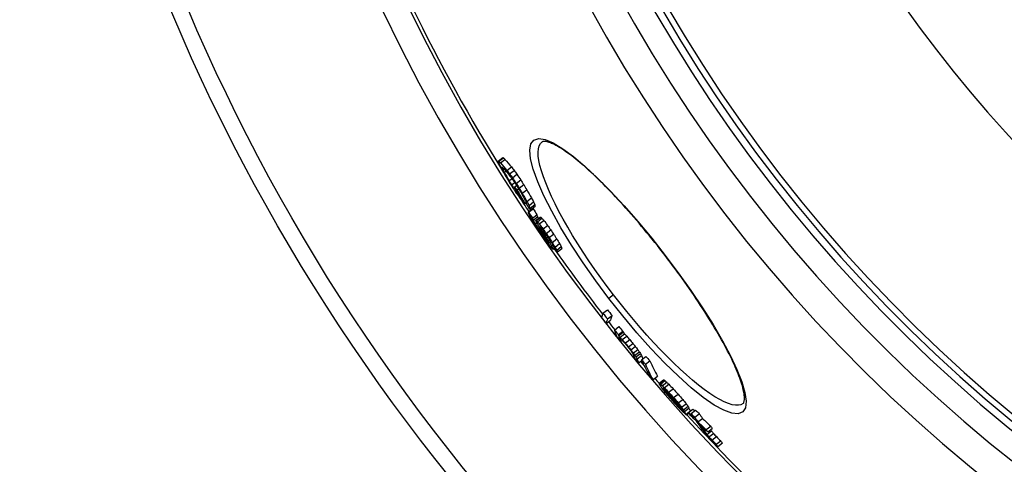
# Model space of a CAD drawing. Units: millimetres. Extents: x -4123 to 15949, y -1373 to 10031.
# Drawn here: x 12284 to 12618, y 1659 to 1810 of the extents above; entities that cross this region are included whole.
import ezdxf

# ---------------------------------------------------------------- set-up
doc = ezdxf.new("R2010")
doc.units = ezdxf.units.MM

msp = doc.modelspace()

# ---------------------------------------------------------------- linework, layer by layer
for p, q in [((12446.29, 1762.47), (12447.83, 1763.65)), ((12446.52, 1762.4), (12448.06, 1763.58)), ((12447.07, 1761.85), (12448.61, 1763.03)), ((12447.61, 1760.24), (12447.72, 1760.33)), ((12447.85, 1759.65), (12448.16, 1759.9)), ((12448.4, 1758.58), (12448.93, 1758.99)), ((12449.27, 1759.26), (12450.81, 1760.45)), ((12450.18, 1758.1), (12451.72, 1759.28)), ((12451.12, 1756.79), (12452.66, 1757.98)), ((12449.98, 1755.79), (12450.95, 1756.54)), ((12450.83, 1754.38), (12451.9, 1755.2)), ((12451.83, 1753.67), (12452.53, 1754.21)), ((12452.42, 1754.87), (12453.96, 1756.05)), ((12453.41, 1753.28), (12454.95, 1754.46)), ((12451.65, 1753.1), (12452, 1753.37)), ((12452.26, 1752.27), (12452.51, 1752.46)), ((12452.71, 1752.64), (12453.24, 1753.05)), ((12454.44, 1751.56), (12455.98, 1752.74)), ((12455.38, 1748.01), (12455.69, 1748.24)), ((12455.64, 1748.32), (12455.79, 1748.43)), ((12456.02, 1748.77), (12457.56, 1749.95)), ((12456.76, 1747.39), (12458.3, 1748.57)), ((12457.17, 1746.49), (12458.71, 1747.67)), ((12456.44, 1745.14), (12457.98, 1746.32)), ((12456.63, 1745.08), (12458.17, 1746.26)), ((12457.29, 1745.94), (12458.82, 1747.12)), ((12457.9, 1743.08), (12459.43, 1744.25)), ((12458.15, 1742.34), (12459.69, 1743.52)), ((12458.91, 1741.11), (12459.37, 1741.47)), ((12459, 1742.28), (12460.53, 1743.46)), ((12459.2, 1742.23), (12460.73, 1743.41)), ((12459.62, 1741.85), (12461.15, 1743.02)), ((12460.25, 1741.13), (12461.78, 1742.31)), ((12461.52, 1739.42), (12463.06, 1740.6)), ((12460.63, 1738.46), (12460.99, 1738.74)), ((12460.91, 1739.28), (12461.18, 1739.49)), ((12461.45, 1738.38), (12461.8, 1738.65)), ((12461.59, 1737.04), (12461.93, 1737.29)), ((12462.59, 1737.91), (12464.12, 1739.08)), ((12463.55, 1736.49), (12465.09, 1737.66)), ((12462.44, 1735.85), (12462.71, 1736.05)), ((12462.75, 1736.4), (12463.14, 1736.7)), ((12463.18, 1734.89), (12463.32, 1735)), ((12463.73, 1734.84), (12464.14, 1735.16)), ((12464.39, 1733.72), (12464.81, 1734.04)), ((12464.63, 1734.83), (12466.17, 1736.01)), ((12465.61, 1733.27), (12467.14, 1734.45)), ((12464.86, 1732.79), (12465.27, 1733.11)), ((12464.89, 1732.53), (12465.4, 1732.92)), ((12466.16, 1732.24), (12467.69, 1733.41)), ((12466.39, 1731.63), (12467.92, 1732.8)), ((12502.91, 1730.39), (12502.98, 1730.44)), ((12485.45, 1716.99), (12483.88, 1715.79)), ((12481.84, 1710.81), (12483.38, 1711.99)), ((12482.92, 1707.31), (12484.44, 1708.48)), ((12483.39, 1708.85), (12484.92, 1710.02)), ((12485.75, 1705.08), (12487.28, 1706.26)), ((12487.05, 1703.49), (12488.58, 1704.67)), ((12487.16, 1703.12), (12488.69, 1704.3)), ((12487.64, 1702.63), (12489.17, 1703.81)), ((12487.82, 1701.2), (12488.38, 1701.62)), ((12488.38, 1701.83), (12489.91, 1703)), ((12489.41, 1700.64), (12490.94, 1701.81)), ((12490.46, 1699.37), (12491.99, 1700.55)), ((12491.27, 1698.36), (12492.8, 1699.53)), ((12492.11, 1697.26), (12493.64, 1698.44)), ((12492.68, 1696.49), (12494.21, 1697.66)), ((12493.01, 1695.95), (12494.55, 1697.13)), ((12493.4, 1695.28), (12494.93, 1696.45)), ((12493.88, 1693.94), (12494.99, 1694.79)), ((12494.92, 1694.96), (12496.45, 1696.13)), ((12496.24, 1693.45), (12497.77, 1694.63)), ((12498.84, 1688.26), (12500.37, 1689.43)), ((12500.86, 1686.95), (12502.39, 1688.13)), ((12501.01, 1686.98), (12502.55, 1688.16)), ((12501.35, 1686.72), (12502.89, 1687.9)), ((12501.95, 1686.18), (12503.49, 1687.36)), ((12502.34, 1685.25), (12502.44, 1685.33)), ((12502.63, 1684.64), (12502.68, 1684.68)), ((12502.65, 1685.49), (12504.18, 1686.67)), ((12503.16, 1683.92), (12503.29, 1684.02)), ((12504.13, 1683.97), (12505.66, 1685.14)), ((12503.61, 1683.35), (12503.79, 1683.49)), ((12504.68, 1682.07), (12504.93, 1682.27)), ((12505.29, 1681.37), (12505.58, 1681.58)), ((12505.79, 1682.15), (12507.33, 1683.33)), ((12507.38, 1680.32), (12508.92, 1681.49)), ((12506.43, 1680.11), (12506.75, 1680.35)), ((12508.18, 1678.31), (12508.48, 1678.53)), ((12508.54, 1678.89), (12510.08, 1680.07)), ((12508.77, 1677.93), (12508.93, 1678.06)), ((12509.17, 1678.02), (12510.71, 1679.2)), ((12509.54, 1677.43), (12511.07, 1678.61)), ((12510.1, 1676.55), (12511.63, 1677.73)), ((12510.83, 1677.06), (12512.36, 1678.24)), ((12511.75, 1676.7), (12513.28, 1677.88)), ((12510.21, 1676.24), (12510.98, 1676.84)), ((12513, 1675.48), (12514.54, 1676.67)), ((12514.08, 1673.91), (12515.62, 1675.09)), ((12516.86, 1671.26), (12518.4, 1672.44)), ((12517.12, 1669.62), (12518.66, 1670.8)), ((12517.41, 1670.47), (12518.95, 1671.66)), ((12517.8, 1668.8), (12519.33, 1669.98)), ((12518.84, 1667.69), (12520.38, 1668.87)), ((12520.25, 1666.3), (12521.79, 1667.48)), ((12520.82, 1665.53), (12522.36, 1666.72))]:
    msp.add_line(p, q)
at = {"flags": 128}
for points in [[(12483.88, 1715.79), (12479.38, 1721.82), (12475.12, 1727.91), (12471.17, 1733.93), (12467.59, 1739.79), (12464.45, 1745.39), (12461.81, 1750.63), (12459.71, 1755.41), (12458.19, 1759.65), (12457.29, 1763.25), (12457.03, 1766.15), (12457.41, 1768.28), (12458.42, 1769.61), (12460.05, 1770.1), (12462.26, 1769.75), (12465, 1768.6), (12468.2, 1766.66), (12471.81, 1763.99), (12475.77, 1760.65), (12480, 1756.7), (12484.45, 1752.21), (12489.05, 1747.25), (12493.72, 1741.91), (12498.39, 1736.27), (12502.98, 1730.44)], [(12485.45, 1716.99), (12483.29, 1719.86), (12481.16, 1722.76), (12479.09, 1725.68), (12477.09, 1728.59), (12475.17, 1731.48), (12473.32, 1734.35), (12471.57, 1737.19), (12469.92, 1739.97), (12468.37, 1742.7), (12466.93, 1745.35), (12465.61, 1747.92), (12464.41, 1750.4), (12463.35, 1752.77), (12462.42, 1755.02), (12461.62, 1757.14), (12460.97, 1759.12), (12460.47, 1760.96), (12460.12, 1762.63), (12459.92, 1764.14), (12459.87, 1765.48), (12459.97, 1766.64), (12460.23, 1767.61), (12460.64, 1768.38), (12461.2, 1768.97)], [(12502.91, 1730.39), (12502.05, 1731.51), (12501.18, 1732.63), (12500.3, 1733.75), (12499.42, 1734.85), (12498.54, 1735.96), (12497.65, 1737.05), (12496.76, 1738.14), (12495.87, 1739.22), (12494.98, 1740.29), (12494.08, 1741.35), (12493.19, 1742.39), (12492.31, 1743.42), (12491.42, 1744.44), (12490.54, 1745.44), (12489.66, 1746.44), (12488.77, 1747.42), (12487.9, 1748.38), (12487.02, 1749.33), (12486.15, 1750.27), (12485.29, 1751.18), (12484.43, 1752.09), (12483.58, 1752.97), (12482.73, 1753.83), (12481.9, 1754.67), (12481.07, 1755.5), (12480.25, 1756.3), (12479.44, 1757.08), (12478.64, 1757.84), (12477.85, 1758.58), (12477.07, 1759.3), (12476.29, 1760), (12475.53, 1760.67), (12474.78, 1761.32), (12474.05, 1761.95), (12473.32, 1762.56), (12472.61, 1763.13), (12471.92, 1763.69), (12471.24, 1764.21), (12470.58, 1764.71), (12469.93, 1765.19), (12469.3, 1765.64), (12468.68, 1766.06), (12468.08, 1766.46), (12467.5, 1766.83), (12466.93, 1767.17), (12466.39, 1767.48), (12465.87, 1767.77), (12465.36, 1768.03), (12464.89, 1768.26), (12464.43, 1768.47), (12464, 1768.64), (12463.6, 1768.78), (12463.24, 1768.9), (12462.91, 1768.98), (12462.61, 1769.05), (12462.34, 1769.09), (12462.11, 1769.11), (12461.9, 1769.12), (12461.72, 1769.11), (12461.57, 1769.1), (12461.44, 1769.07), (12461.33, 1769.04), (12461.26, 1769), (12461.2, 1768.97)], [(12502.98, 1730.44), (12507.42, 1724.5), (12511.66, 1718.53), (12515.61, 1712.64), (12519.21, 1706.92), (12522.39, 1701.45), (12525.11, 1696.34), (12527.32, 1691.65), (12528.96, 1687.47), (12530, 1683.88), (12530.41, 1680.94), (12530.17, 1678.71), (12529.28, 1677.27), (12527.74, 1676.63), (12525.58, 1676.81), (12522.85, 1677.82), (12519.6, 1679.62), (12515.9, 1682.18), (12511.83, 1685.45), (12507.45, 1689.36), (12502.85, 1693.84), (12498.11, 1698.81), (12493.32, 1704.18), (12488.55, 1709.88), (12483.88, 1715.79)], [(12529.38, 1680.11), (12529.48, 1680.21), (12529.54, 1680.29), (12529.59, 1680.39), (12529.65, 1680.52), (12529.7, 1680.68), (12529.75, 1680.87), (12529.79, 1681.11), (12529.82, 1681.39), (12529.84, 1681.72), (12529.84, 1682.08), (12529.82, 1682.47), (12529.79, 1682.9), (12529.73, 1683.36), (12529.66, 1683.85), (12529.56, 1684.37), (12529.44, 1684.92), (12529.3, 1685.49), (12529.14, 1686.1), (12528.95, 1686.73), (12528.74, 1687.39), (12528.52, 1688.07), (12528.27, 1688.78), (12528, 1689.5), (12527.71, 1690.25), (12527.4, 1691.03), (12527.06, 1691.82), (12526.71, 1692.63), (12526.34, 1693.46), (12525.94, 1694.31), (12525.52, 1695.19), (12525.09, 1696.08), (12524.63, 1696.99), (12524.16, 1697.92), (12523.67, 1698.86), (12523.16, 1699.82), (12522.63, 1700.79), (12522.08, 1701.78), (12521.52, 1702.78), (12520.94, 1703.79), (12520.34, 1704.81), (12519.73, 1705.85), (12519.1, 1706.9), (12518.45, 1707.97), (12517.78, 1709.04), (12517.1, 1710.12), (12516.41, 1711.22), (12515.71, 1712.32), (12514.99, 1713.42), (12514.25, 1714.54), (12513.51, 1715.65), (12512.76, 1716.77), (12511.99, 1717.9), (12511.21, 1719.03), (12510.42, 1720.16), (12509.62, 1721.3), (12508.81, 1722.44), (12507.99, 1723.58), (12507.16, 1724.72), (12506.32, 1725.86), (12505.48, 1727), (12504.63, 1728.13), (12503.77, 1729.26), (12502.91, 1730.39)], [(12529.38, 1680.11), (12528.67, 1679.72), (12527.81, 1679.53), (12526.81, 1679.53), (12525.67, 1679.73), (12524.39, 1680.12), (12522.98, 1680.71), (12521.45, 1681.48), (12519.81, 1682.44), (12518.06, 1683.58), (12516.22, 1684.9), (12514.29, 1686.38), (12512.28, 1688.02), (12510.19, 1689.82), (12508.05, 1691.76), (12505.86, 1693.84), (12503.63, 1696.04), (12501.37, 1698.36), (12499.08, 1700.78), (12496.79, 1703.31), (12494.49, 1705.91), (12492.19, 1708.6), (12489.92, 1711.35), (12487.67, 1714.16), (12485.45, 1716.99)]]:
    msp.add_lwpolyline(points, dxfattribs=at)
for radius in [660.5, 654.97]:
    msp.add_circle((12944.45, 2069.2), radius)
for radius, start, end in [(357.59, 8.8476, 351.1524), (355.61, 8.8974, 351.1026), (595, 185.25557, 354.69618), (595, 185.25557, 354.69618), (586.54, 185.33162, 354.61943), (531.82, 185.882, 354.064), (521.32, 186.0009, 353.944), (513.29, 186.0951, 353.8489), (510.83, 186.1246, 353.8191), (508.84, 186.1487, 353.7948), (585.5, 186.85112, 212.04192), (441, 189.7917, 343.534), (585.5, 212.98616, 213.58335), (585.5, 215.06812, 217.78349), (585.5, 218.10052, 218.44249), (585.5, 219.79273, 219.98638), (585.5, 220.52957, 220.75174), (585.5, 222.14357, 248.99485)]:
    msp.add_arc((12944.45, 2069.2), radius, start, end)
for centre, major_axis, ratio, start_param, end_param in [((12994.2, 2189.45), (-552.51, -423.96), 0.103359, 0.072274, 0.075002), ((13002.36, 2169.86), (-549.68, -421.78), 0.214372, 6.179933, 6.183389), ((12996.01, 2131.73), (-528.37, -405.43), 0.514008, 6.162599, 6.165429), ((12979.02, 2184.41), (-539.49, -413.97), 0.357358, 0.04381, 0.047002), ((12982.56, 2099.31), (-504.56, -387.16), 0.724624, 6.157528, 6.160897), ((12966.06, 2169.72), (-523.77, -401.9), 0.530189, 0.021845, 0.031517), ((12994.2, 2189.44), (-550.98, -422.78), 0.103359, 0.07247, 0.075206), ((12979.02, 2184.41), (-537.95, -412.78), 0.357358, 0.043913, 0.047114), ((12966.06, 2169.7), (-522.22, -400.71), 0.530189, 0.021877, 0.031577), ((12970.62, 2080.81), (-487.99, -374.45), 0.847879, 6.160884, 6.167024), ((13000.56, 2183.09), (-554.21, -425.26), 0.019501, 6.196711, 6.198902), ((13001.47, 2145.82), (-538.36, -413.1), 0.402471, 6.168454, 6.170697), ((12983.48, 2184.87), (-542.92, -416.6), 0.313382, 0.049583, 0.052147), ((12986.35, 2103.34), (-508.89, -390.49), 0.690366, 6.158294, 6.160996), ((12967.28, 2168.12), (-524.03, -402.1), 0.530189, 0.022151, 0.031818), ((12971.36, 2079.88), (-487.96, -374.43), 0.847879, 6.161196, 6.167336), ((12953.8, 2149.43), (-506, -388.27), 0.683254, 0.005493, 0.008892), ((12942.24, 2118.35), (-483.86, -371.28), 0.849007, 6.256649, 6.259757), ((12952.18, 2142.74), (-502, -385.2), 0.716585, 0.000425, 0.003195), ((12953.8, 2149.41), (-504.45, -387.08), 0.683254, 0.005473, 0.008883), ((12942.24, 2118.33), (-482.31, -370.09), 0.849007, 6.256531, 6.25965), ((12939, 2085.07), (-465.04, -356.84), 0.972023, 6.218978, 6.22305), ((12959.05, 2069.6), (-474.94, -364.43), 0.936831, 6.171888, 6.175461), ((12956.92, 2067.56), (-472.41, -362.49), 0.952685, 6.174986, 6.177891), ((12947.02, 2067.02), (-465.44, -357.14), 0.996244, 6.188917, 6.192121), ((12943.49, 2070.69), (-464.48, -356.41), 0.999242, 6.199395, 6.201987), ((12940.04, 2103.66), (-475.88, -365.15), 0.907439, 6.242459, 6.245003), ((12939, 2085.08), (-466.58, -358.02), 0.972023, 6.219204, 6.223262), ((12943.18, 2071.09), (-463.38, -355.56), 0.999242, 6.19994, 6.202538), ((12947.93, 2065.84), (-464.14, -356.14), 0.996244, 6.188792, 6.192005), ((12959.36, 2064.43), (-471.69, -361.94), 0.952685, 6.173246, 6.176156), ((12947.93, 2065.84), (-462.61, -354.97), 0.996244, 6.188478, 6.191701), ((12962.78, 2064.82), (-472.54, -362.59), 0.936831, 6.170176, 6.173768), ((12941.42, 2081.89), (-468.19, -359.25), 0.972023, 6.216977, 6.221022), ((12952.92, 2127.74), (-496.51, -380.98), 0.767102, 6.266669, 6.268815), ((12970.93, 2163.33), (-524.75, -402.66), 0.530189, 0.025643, 0.029505), ((12973.12, 2077.73), (-487.89, -374.37), 0.847879, 6.167375, 6.173512), ((12972.72, 2160.9), (-525.05, -402.89), 0.530189, 0.020955, 0.0261), ((12957.99, 2134.92), (-503.34, -386.23), 0.716585, 6.275143, 6.277905), ((12973.87, 2076.81), (-487.84, -374.33), 0.847879, 6.167682, 6.177909), ((12973.96, 2159.32), (-525.28, -403.06), 0.530189, 0.020619, 0.030263), ((12962.79, 2064.82), (-474.07, -363.77), 0.936831, 6.17053, 6.17411), ((12975.69, 2074.46), (-487.63, -374.17), 0.847879, 6.162981, 6.169124), ((12976.43, 2073.53), (-487.55, -374.11), 0.847879, 6.163281, 6.169425), ((12976.41, 2073.53), (-486.01, -372.93), 0.847879, 6.162912, 6.169076), ((12992.79, 2095.44), (-509.03, -390.59), 0.690366, 6.163064, 6.165764), ((12996.09, 2177.26), (-548.58, -420.94), 0.240942, 0.067821, 0.069767), ((12975, 2075.42), (-487.76, -374.27), 0.847879, 6.174277, 6.178367), ((13010.21, 2135.07), (-539.11, -413.67), 0.402471, 6.1694, 6.171639), ((12990.59, 2089.42), (-504.61, -387.2), 0.724624, 6.163197, 6.166563), ((13006.67, 2118.65), (-529.08, -405.98), 0.514008, 6.165587, 6.168412), ((12990.58, 2089.41), (-503.07, -386.02), 0.724624, 6.162836, 6.166213), ((13006.65, 2118.64), (-527.54, -404.79), 0.514008, 6.165242, 6.168076), ((13014.66, 2154.59), (-549.49, -421.64), 0.214372, 6.177849, 6.181307), ((13007.45, 2172.99), (-554.49, -425.48), 0.093128, 0.061577, 0.064089), ((13013.07, 2158.44), (-551.73, -423.36), 0.196556, 6.202916, 6.206475), ((12993.61, 2108.52), (-515.96, -395.91), 0.634769, 6.190452, 6.194224), ((12958.41, 2068.07), (-473.62, -363.42), 0.944957, 6.19582, 6.200022), ((12988.84, 2171.85), (-541.19, -415.27), 0.357358, 0.055554, 0.058737), ((13014.66, 2154.59), (-551.02, -422.81), 0.214372, 6.178148, 6.181596), ((13007.45, 2172.99), (-552.96, -424.3), 0.093128, 0.061744, 0.064263), ((12958.4, 2068.07), (-472.09, -362.25), 0.944957, 6.195544, 6.199761), ((13008.45, 2133.36), (-535.66, -411.03), 0.427331, 6.194623, 6.197196), ((12969.83, 2078.56), (-486.34, -373.18), 0.860362, 6.195909, 6.19939), ((13011.76, 2169.14), (-555.68, -426.38), 0.017844, 0.066454, 0.068376), ((13008.46, 2133.37), (-537.2, -412.21), 0.427331, 6.194798, 6.197447), ((12973.86, 2080.82), (-489.97, -375.97), 0.834643, 6.194983, 6.197779), ((12957.48, 2069.29), (-473.83, -363.58), 0.944957, 6.205178, 6.210775), ((12957.92, 2068.73), (-473.74, -363.52), 0.944957, 6.205385, 6.210983), ((13009.39, 2170.55), (-554.72, -425.65), 0.093127, 0.072466, 0.074979), ((13010.84, 2130.29), (-537.27, -412.26), 0.427332, 6.185884, 6.189417), ((12994.44, 2168.9), (-543.82, -417.29), 0.327195, 0.056513, 0.059), ((12991.91, 2096.29), (-508.91, -390.5), 0.692783, 6.187299, 6.19023), ((12975.64, 2154.63), (-524.51, -402.47), 0.542495, 0.03722, 0.039873), ((12973.85, 2080.82), (-488.43, -374.79), 0.834643, 6.194711, 6.195808), ((12944, 2102.35), (-478.99, -367.54), 0.894899, 6.268534, 6.27248), ((13009.39, 2170.55), (-553.19, -424.48), 0.093127, 0.072663, 0.075183), ((12994.44, 2168.9), (-542.28, -416.11), 0.327195, 0.056659, 0.059153), ((12975.64, 2154.61), (-522.97, -401.29), 0.542495, 0.037306, 0.039966), ((12944, 2102.34), (-477.44, -366.36), 0.894899, 6.268465, 6.272424), ((12941.34, 2076.28), (-463.58, -355.72), 0.990384, 6.240228, 6.243433), ((12948.22, 2067), (-466.59, -358.03), 0.99132, 6.219664, 6.223287), ((12975.78, 2078.39), (-489.84, -375.87), 0.834643, 6.194523, 6.197319), ((13014.12, 2166.13), (-555.9, -426.56), 0.017844, 0.077468, 0.07939), ((13001.52, 2107.41), (-520.39, -399.31), 0.596958, 6.186133, 6.188449), ((12995.85, 2167.06), (-543.99, -417.42), 0.327195, 0.057332, 0.058575), ((12946.71, 2067.34), (-465.62, -357.28), 0.996528, 6.223326, 6.226262), ((12970.93, 2146.68), (-517.77, -397.3), 0.604248, 0.030763, 0.032822), ((12959.01, 2067.33), (-473.51, -363.33), 0.944957, 6.207298, 6.211498), ((12982.34, 2082.84), (-496.17, -380.72), 0.7891, 6.192152, 6.194272), ((12942.74, 2074.45), (-466.35, -357.85), 0.990384, 6.239086, 6.242273), ((12941.03, 2084.57), (-468.92, -359.81), 0.965243, 6.251404, 6.253964), ((12959.45, 2066.77), (-473.4, -363.25), 0.944957, 6.207502, 6.211703), ((12941.34, 2076.28), (-465.12, -356.9), 0.990384, 6.240374, 6.243569), ((12944.61, 2068.99), (-464.19, -356.01), 0.999986, 6.230049, 6.23231), ((12947.46, 2066.37), (-464.63, -356.53), 0.996528, 6.223897, 6.226839), ((12947.46, 2066.37), (-463.1, -355.35), 0.996528, 6.223717, 6.226668), ((12960.9, 2064.91), (-471.45, -361.76), 0.944957, 6.207939, 6.211455), ((12942.98, 2081.99), (-469.86, -360.54), 0.965243, 6.249275, 6.25183), ((12975.99, 2078.17), (-489.85, -375.88), 0.834643, 6.201334, 6.204129), ((12948.42, 2096.49), (-480.26, -368.52), 0.894899, 6.26513, 6.269066), ((12957.48, 2115.28), (-494.83, -379.7), 0.790521, 6.282504, 6.284948), ((12973.14, 2074.41), (-486.08, -372.98), 0.860362, 6.202381, 6.205863), ((13001.71, 2107.33), (-520.47, -399.37), 0.596959, 6.198267, 6.20058), ((12960.47, 2065.46), (-473.12, -363.04), 0.944957, 6.207973, 6.212176), ((13000.96, 2160.29), (-544.49, -417.8), 0.327195, 0.045024, 0.046886), ((13019.78, 2145.57), (-550.17, -422.16), 0.242548, 6.205924, 6.208129), ((12960.91, 2064.9), (-472.98, -362.93), 0.944957, 6.208173, 6.211677), ((12966.54, 2125.74), (-505.77, -388.09), 0.709376, 0.010022, 0.012995), ((12993.77, 2094.08), (-508.94, -390.53), 0.692783, 6.198329, 6.201257), ((12984.55, 2080.08), (-496.03, -380.62), 0.7891, 6.195832, 6.197952), ((12975.41, 2071.51), (-485.78, -372.75), 0.860362, 6.199884, 6.203368), ((13016.23, 2123.61), (-537.49, -412.43), 0.427331, 6.190634, 6.1924), ((12975.4, 2071.51), (-484.24, -371.57), 0.860362, 6.199632, 6.203127), ((13009.61, 2107.51), (-523.93, -402.03), 0.551221, 6.188919, 6.192112), ((13014.67, 2125.68), (-537.5, -412.44), 0.427332, 6.200109, 6.203637), ((13002.36, 2158.45), (-544.62, -417.9), 0.327195, 0.044607, 0.04771), ((13022.03, 2152.56), (-554.88, -425.77), 0.121644, 6.210682, 6.213399), ((13022.23, 2152.25), (-554.87, -425.76), 0.121645, 6.198728, 6.200088), ((12960.12, 2065.94), (-473.23, -363.12), 0.944957, 6.216208, 6.220408), ((13009.62, 2107.52), (-525.47, -403.21), 0.551221, 6.189191, 6.192375), ((13022.44, 2135.9), (-547.32, -419.97), 0.295609, 6.192854, 6.195927), ((13020.47, 2158.02), (-556.38, -426.93), 0.017844, 0.076485, 0.078406), ((13022.44, 2135.9), (-545.79, -418.8), 0.295609, 6.192598, 6.19568), ((13038.29, 2134.51), (-556.62, -427.11), 0.046552, 6.20364, 6.232207), ((12943.29, 2071.05), (-464.44, -356.38), 0.998916, 0.008345, 0.012616), ((12943.3, 2071.05), (-462.91, -355.2), 0.998916, 0.008371, 0.012656), ((12943.77, 2070.43), (-465.48, -357.17), 0.998916, 0.008592, 0.012853), ((13039.81, 2132.53), (-556.6, -427.1), 0.046552, 6.203669, 6.232237), ((13039.81, 2132.53), (-555.08, -425.92), 0.046552, 6.20345, 6.232098), ((12942.53, 2076.2), (-466.92, -358.28), 0.985734, 0.028201, 0.031742), ((13042.94, 2122.66), (-553.63, -424.82), 0.168313, 6.215806, 6.235351), ((12942.53, 2076.19), (-465.39, -357.11), 0.985734, 0.028286, 0.031839), ((13044.19, 2121.05), (-552.06, -423.61), 0.168313, 6.215711, 6.218776), ((12993.92, 2124.22), (-522.02, -400.56), 0.569383, 0.068326, 0.070141), ((12973.99, 2112.94), (-503.8, -386.58), 0.720082, 0.064432, 0.066819), ((12943.7, 2074.67), (-467.55, -358.76), 0.985734, 0.02879, 0.032327), ((13044.2, 2121.05), (-553.59, -424.79), 0.168313, 6.215895, 6.218951), ((12993.93, 2124.23), (-523.56, -401.74), 0.569383, 0.068132, 0.069941), ((13044.19, 2121.04), (-553.58, -424.78), 0.168313, 6.221395, 6.235443), ((12994.49, 2123.49), (-523.58, -401.76), 0.569383, 0.066438, 0.068247), ((12974, 2112.95), (-505.34, -387.76), 0.720082, 0.064246, 0.066625), ((12974.54, 2112.24), (-505.37, -387.79), 0.720082, 0.062931, 0.065309), ((12948.85, 2090.3), (-478.06, -366.83), 0.913457, 0.050674, 0.053532), ((12949.2, 2089.84), (-478.13, -366.88), 0.913457, 0.050135, 0.052993), ((12942.53, 2076.2), (-466.92, -358.28), 0.985734, 0.038117, 0.040951), ((12948.85, 2090.29), (-476.52, -365.65), 0.913457, 0.050825, 0.053693), ((12942.53, 2076.19), (-465.39, -357.1), 0.985734, 0.03824, 0.041083), ((12950.68, 2065.06), (-464.82, -356.67), 0.987386, 0.017205, 0.019459), ((12947.02, 2066.88), (-465.1, -356.88), 0.996733, 0.020999, 0.023934), ((12950.68, 2065.06), (-466.35, -357.84), 0.987386, 0.017144, 0.019391), ((12959.37, 2064.04), (-471.38, -361.7), 0.954445, 0.007421, 0.008995), ((12988.17, 2069.83), (-492.34, -377.79), 0.809905, 6.26759, 6.269509), ((12969.78, 2064.3), (-477.91, -366.72), 0.909532, 6.281406, 6.283916), ((13041.56, 2103.4), (-542.87, -416.56), 0.354616, 6.230659, 6.233831), ((12988.84, 2068.97), (-492.22, -377.7), 0.809905, 6.268273, 6.270193), ((12969.76, 2064.3), (-476.38, -365.54), 0.909532, 6.281416, 6.283935), ((12988.82, 2068.97), (-490.68, -376.51), 0.809905, 6.268246, 6.270172), ((13034.25, 2093.8), (-531.79, -408.06), 0.465858, 6.236806, 6.238811), ((13042.69, 2101.92), (-541.24, -415.31), 0.354618, 6.231288, 6.23447), ((13048.65, 2115.2), (-553.33, -424.59), 0.168313, 6.224157, 6.235766), ((12943.69, 2074.66), (-467.54, -358.76), 0.985734, 0.04507, 0.048609), ((13034.26, 2093.8), (-533.33, -409.24), 0.465858, 6.236925, 6.238924), ((13042.7, 2101.92), (-542.77, -416.48), 0.354618, 6.231424, 6.234597), ((13049.89, 2113.58), (-553.25, -424.52), 0.168313, 6.224244, 6.235855), ((12943.36, 2083.62), (-470.87, -361.31), 0.958468, 0.062189, 0.065707), ((13049.2, 2103), (-547.27, -419.93), 0.285201, 6.213471, 6.24251), ((13049.89, 2113.58), (-551.72, -423.35), 0.168313, 6.224085, 6.234194), ((12943.36, 2083.61), (-469.34, -360.14), 0.958468, 0.062382, 0.065911), ((13050.39, 2101.44), (-545.62, -418.67), 0.285201, 6.21343, 6.242556), ((13050.39, 2101.44), (-547.16, -419.85), 0.285201, 6.213615, 6.24266), ((12946.27, 2079.77), (-471.77, -362), 0.958468, 0.0636, 0.067111), ((13054.03, 2113.81), (-554.36, -425.37), 0.036153, 0.07511, 0.07783), ((13029.17, 2119.47), (-542, -415.89), 0.348301, 0.090861, 0.092612), ((13006.55, 2116.6), (-526.48, -403.99), 0.526025, 0.096119, 0.098409), ((12975.78, 2106.52), (-502.07, -385.25), 0.733569, 0.09714, 0.099236), ((13054.03, 2113.81), (-555.89, -426.55), 0.036153, 0.074901, 0.077614), ((13054.64, 2099.44), (-548.64, -420.99), 0.254517, 6.227072, 6.230819), ((13029.18, 2119.47), (-543.54, -417.07), 0.348301, 0.090601, 0.092346), ((13030.99, 2080.9), (-524.23, -402.25), 0.548766, 6.256923, 6.26084), ((13006.56, 2116.61), (-528.02, -405.17), 0.526025, 0.095838, 0.098121), ((12975.8, 2106.53), (-503.61, -386.44), 0.733569, 0.096849, 0.098939), ((12998.45, 2068.41), (-497.59, -381.81), 0.767156, 0.003734, 0.006756), ((13055.26, 2112.16), (-555.78, -426.46), 0.036157, 0.075701, 0.077058), ((12509.06, 1690.36), (16, -26.48), 0.271598, 4.735777, 4.741407), ((13030.3, 2117.93), (-543.46, -417.01), 0.348298, 0.091172, 0.093791), ((12950.45, 2088.02), (-478.3, -367.01), 0.913448, 0.084984, 0.09956), ((13046.45, 2088.59), (-537.77, -412.65), 0.406955, 6.24355, 6.244807), ((12950.8, 2087.54), (-478.35, -367.05), 0.913448, 0.084457, 0.103198), ((13015.25, 2072.45), (-509.97, -391.31), 0.670291, 6.272977, 6.275066), ((12960.86, 2098.48), (-490.07, -376.04), 0.83221, 0.094887, 0.099012), ((12992.51, 2111.56), (-516.72, -396.49), 0.628447, 0.098619, 0.100063), ((12965.62, 2063.41), (-474.78, -364.31), 0.929846, 0.034636, 0.036628), ((12999.18, 2067.48), (-497.44, -381.7), 0.767159, 0.00487, 0.006382), ((12968.61, 2101.93), (-496.8, -381.21), 0.784383, 0.097465, 0.100225), ((12943.22, 2080.54), (-469.5, -360.26), 0.968783, 0.082624, 0.086925), ((12960.85, 2098.47), (-488.53, -374.86), 0.83221, 0.095176, 0.099314), ((12943.22, 2080.53), (-467.97, -359.09), 0.968783, 0.082884, 0.087199), ((12951.48, 2065.03), (-466.98, -358.33), 0.984086, 0.052276, 0.054849), ((12966.02, 2062.89), (-474.65, -364.21), 0.929844, 0.035271, 0.03826), ((12943.44, 2080.25), (-469.59, -360.33), 0.968783, 0.082512, 0.086811), ((12943.19, 2072.13), (-465.72, -357.36), 0.995863, 0.072656, 0.074911), ((12945.97, 2067.66), (-464.92, -356.75), 0.998596, 0.063714, 0.065314), ((12943.26, 2075.21), (-467.33, -358.6), 0.98573, 0.079024, 0.081954), ((12944.92, 2078.3), (-470.1, -360.72), 0.968783, 0.082993, 0.087289), ((12949.94, 2064.73), (-465.08, -356.86), 0.991479, 0.057057, 0.061232), ((12952.58, 2063.6), (-466.2, -357.73), 0.984086, 0.053555, 0.056132), ((12988.33, 2060.83), (-486.69, -373.45), 0.840086, 0.016451, 0.018936), ((12949.93, 2064.73), (-463.54, -355.69), 0.991479, 0.057251, 0.061441), ((12982.68, 2059.72), (-480.98, -369.07), 0.868686, 0.022138, 0.025622), ((12962.23, 2092.81), (-488.46, -374.81), 0.845128, 0.096154, 0.100964), ((12962.71, 2092.15), (-488.48, -374.82), 0.845128, 0.09664, 0.101451), ((12982.7, 2059.71), (-482.52, -370.25), 0.868686, 0.022042, 0.025516), ((13051.41, 2082.18), (-537.11, -412.14), 0.406955, 6.240676, 6.241934), ((13012.41, 2108.57), (-527.72, -404.94), 0.526025, 0.098455, 0.10074), ((13028.86, 2069.11), (-516.04, -395.97), 0.612477, 6.265185, 6.267879), ((12951.32, 2086.81), (-478.41, -367.09), 0.913448, 0.099974, 0.103446), ((13064.31, 2098.36), (-553.86, -424.99), 0.103449, 6.218903, 6.22083), ((12997.67, 2104.47), (-516.54, -396.36), 0.628449, 0.100841, 0.103731), ((13052.52, 2080.7), (-536.92, -411.99), 0.406955, 6.242138, 6.244655), ((13028.85, 2069.11), (-514.5, -394.79), 0.612477, 6.26516, 6.267863), ((13052.51, 2080.7), (-535.38, -410.81), 0.406955, 6.242041, 6.244565), ((12961.8, 2098.26), (-490.61, -376.46), 0.827819, 0.116727, 0.122156), ((13038.53, 2068.56), (-521.44, -400.11), 0.560996, 6.254319, 6.256909), ((12951.31, 2086.8), (-476.87, -365.92), 0.913448, 0.10187, 0.103772), ((13064.85, 2093.12), (-549.76, -421.85), 0.17809, 6.224641, 6.224951), ((12961.8, 2098.24), (-489.07, -375.28), 0.827819, 0.117086, 0.118762), ((12960.77, 2099.58), (-488.96, -375.19), 0.827819, 0.122109, 0.125516), ((13036.9, 2108.9), (-542.92, -416.59), 0.348298, 0.092422, 0.095044), ((13064.85, 2093.12), (-551.3, -423.03), 0.17809, 6.224795, 6.227321), ((12962.3, 2097.58), (-490.65, -376.49), 0.827819, 0.116938, 0.122367), ((12960.78, 2099.59), (-490.5, -376.37), 0.827819, 0.121735, 0.125131), ((13040.15, 2066.53), (-521.16, -399.9), 0.560996, 6.249553, 6.254737), ((13041.15, 2065.25), (-520.95, -399.74), 0.560996, 6.249812, 6.254999), ((13040.05, 2066.46), (-521.05, -399.82), 0.560996, 6.257329, 6.27029), ((12961.75, 2098.2), (-490.55, -376.41), 0.827819, 0.125551, 0.133026), ((13041.13, 2065.25), (-519.4, -398.55), 0.560996, 6.249745, 6.254947), ((12961.74, 2098.19), (-489.01, -375.23), 0.827819, 0.125938, 0.133437), ((13041.04, 2065.18), (-520.85, -399.66), 0.560996, 6.257592, 6.269262), ((12962.25, 2097.52), (-490.58, -376.44), 0.827819, 0.125762, 0.133236), ((12984.06, 2058.03), (-482.15, -369.96), 0.867856, 0.042945, 0.046066), ((13043.3, 2062.4), (-520.45, -399.35), 0.560996, 6.255575, 6.258171), ((13041.03, 2065.18), (-519.3, -398.47), 0.560996, 6.267883, 6.269252), ((13043.28, 2062.4), (-518.9, -398.16), 0.560996, 6.255527, 6.25813), ((13001.65, 2057.69), (-491.02, -376.77), 0.790161, 0.026402, 0.028573), ((13001.67, 2057.68), (-492.57, -377.96), 0.790161, 0.026288, 0.028452), ((12944.51, 2069.12), (-464.21, -356.43), 0.999998, 0.097516, 0.100113), ((12944.52, 2069.11), (-464.13, -356.27), 0.999998, 0.098808, 0.101405), ((12944.65, 2079.9), (-470.53, -361.05), 0.964443, 0.117656, 0.119898), ((12949.81, 2085.63), (-476.83, -365.88), 0.923341, 0.125052, 0.128619), ((12952.13, 2086.51), (-478.85, -367.44), 0.910216, 0.126123, 0.130359), ((12944.52, 2069.11), (-462.69, -354.97), 0.999998, 0.099391, 0.101997), ((12949.8, 2085.62), (-475.29, -364.7), 0.923341, 0.125449, 0.129027), ((13042.69, 2062.77), (-518.8, -398.09), 0.560996, 6.273641, 6.276244), ((13042.71, 2062.77), (-520.35, -399.28), 0.560996, 6.273636, 6.276231)]:
    msp.add_ellipse(centre, major_axis=major_axis, ratio=ratio, start_param=start_param, end_param=end_param)

doc.saveas('drawing.dxf')
